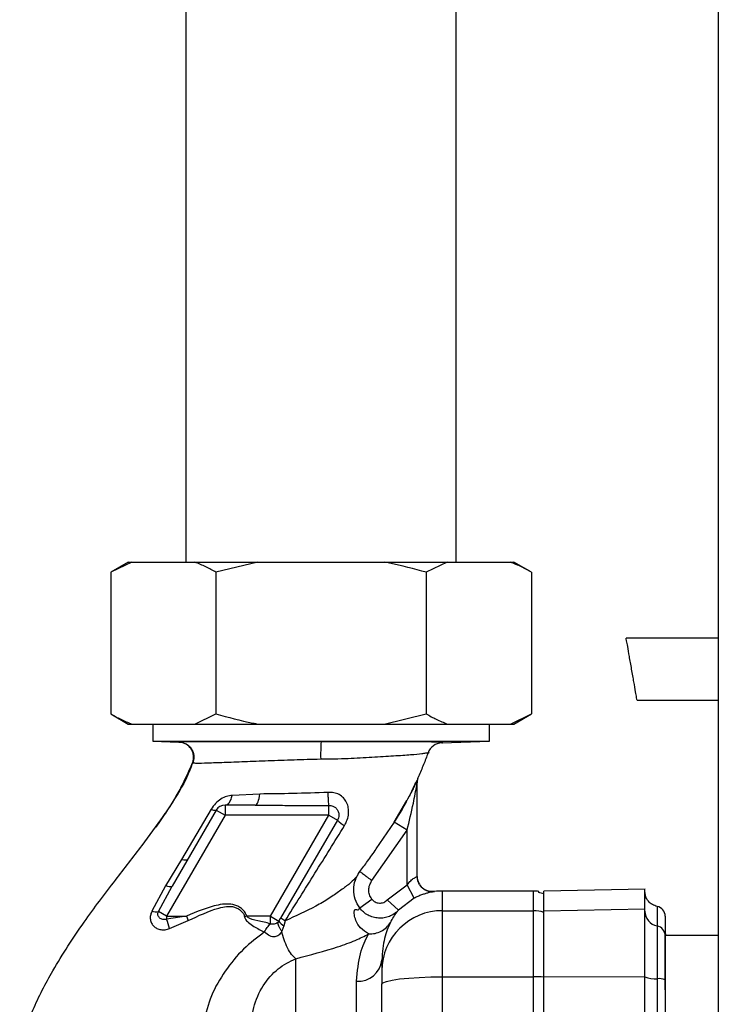
# Paper-space layout 'Blatt2' of a CAD drawing. Units: millimetres. Extents: x 0 to 420, y 0 to 297.
# Drawn here: x 100 to 107, y 198 to 208 of the extents above; entities that cross this region are included whole.
import ezdxf

# ---------------------------------------------------------------- set-up
doc = ezdxf.new("R2010")
doc.units = ezdxf.units.MM

psp = doc.layouts.new('Blatt2')

# ---------------------------------------------------------------- linework, layer by layer
at = {"color": 7, "linetype": 'Continuous', "lineweight": 30}
for p, q in [((107.2016, 231.0871), (107.2016, 154.9871)), ((101.9416, 208.9171), (101.9416, 202.2871)), ((104.6116, 202.2871), (104.6116, 208.9171)), ((101.3713, 202.2871), (101.1981, 202.1871)), ((101.4055, 202.2871), (101.1981, 202.1871)), ((101.3713, 202.2871), (101.4055, 202.2871)), ((101.4055, 202.2871), (102.03, 202.2871)), ((102.03, 202.2871), (102.6521, 202.2871)), ((102.6521, 202.2871), (102.2374, 202.1871)), ((102.6521, 202.2871), (103.9011, 202.2871)), ((103.9011, 202.2871), (104.5232, 202.2871)), ((104.5232, 202.2871), (104.3158, 202.1871)), ((104.5232, 202.2871), (105.1477, 202.2871)), ((105.1477, 202.2871), (105.1819, 202.2871)), ((105.3551, 202.1871), (105.1819, 202.2871)), ((101.1981, 202.1871), (101.1981, 200.7871)), ((102.2374, 202.1871), (102.2374, 200.7871)), ((104.3158, 202.1871), (104.3158, 200.7871)), ((105.3551, 202.1871), (105.3551, 200.7871)), ((107.2016, 201.5345), (106.2916, 201.5345)), ((106.3986, 200.9238), (107.2016, 200.9238)), ((101.1981, 200.7871), (101.3713, 200.6871)), ((102.03, 200.6871), (102.2374, 200.7871)), ((103.9011, 200.6871), (104.3158, 200.7871)), ((105.1477, 200.6871), (105.3551, 200.7871)), ((105.1819, 200.6871), (105.3551, 200.7871)), ((101.3713, 200.6871), (101.4055, 200.6871)), ((101.4055, 200.6871), (102.03, 200.6871)), ((101.6141, 200.6871), (101.6141, 200.5175)), ((102.03, 200.6871), (102.6521, 200.6871)), ((102.6521, 200.6871), (103.9011, 200.6871)), ((103.9011, 200.6871), (104.5232, 200.6871)), ((104.5232, 200.6871), (105.1477, 200.6871)), ((104.9391, 200.5175), (104.9391, 200.6871)), ((105.1477, 200.6871), (105.1819, 200.6871)), ((101.6141, 200.5175), (101.8715, 200.5085)), ((101.6141, 200.5175), (104.9391, 200.5175)), ((101.8714, 200.509), (101.8772, 200.5094)), ((104.4691, 200.5011), (104.9391, 200.5175)), ((104.2266, 199.1803), (104.2266, 200.108)), ((102.6706, 199.9957), (102.3979, 199.9815)), ((102.6265, 199.8871), (102.3272, 199.8871)), ((104.095, 199.88), (104.0726, 199.8384)), ((104.1032, 199.8943), (104.0827, 199.8559)), ((104.1163, 199.9198), (104.095, 199.88)), ((101.7328, 199.8045), (101.644, 199.6696)), ((102.3272, 199.7871), (101.7498, 198.7871)), ((102.2406, 199.8371), (101.8059, 199.0842)), ((102.1909, 199.8452), (101.8956, 199.3498)), ((102.2406, 199.8371), (102.3272, 199.7871)), ((103.3534, 199.7871), (102.3272, 199.7871)), ((102.776, 198.7871), (103.3534, 199.7871)), ((103.3534, 199.7871), (103.4398, 199.7372)), ((103.4398, 199.7372), (102.8756, 198.7682)), ((104.1266, 199.6377), (103.9994, 199.7172)), ((103.7794, 199.1395), (104.1266, 199.6377)), ((104.1266, 199.0985), (104.1266, 199.6377)), ((101.8956, 199.3498), (101.7383, 199.0877)), ((101.7383, 199.0877), (101.6033, 198.8368)), ((101.6683, 198.8342), (101.8059, 199.0842)), ((103.9311, 198.9499), (104.1266, 199.0985)), ((104.1966, 198.9658), (104.1266, 199.0985)), ((105.3766, 199.0371), (104.4766, 199.0371)), ((106.4774, 199.0546), (105.4767, 199.0371)), ((103.6581, 198.8701), (103.7773, 198.958)), ((104.0402, 198.8469), (103.9311, 198.9499)), ((104.1966, 198.9658), (104.0402, 198.8469)), ((101.7498, 198.7871), (101.6683, 198.8342)), ((101.9453, 198.7871), (101.7498, 198.7583)), ((101.7498, 198.7871), (101.7498, 198.7583)), ((101.7498, 198.7871), (101.9453, 198.7871)), ((101.9453, 198.7871), (101.9645, 198.7455)), ((102.5416, 198.7871), (102.5197, 198.7809)), ((102.776, 198.7871), (102.5416, 198.7871)), ((102.776, 198.7871), (102.8586, 198.7395)), ((104.4766, 198.1891), (104.4766, 198.8429)), ((104.4766, 198.8429), (105.3766, 198.8429)), ((105.3766, 198.1891), (105.3766, 198.8429)), ((105.4771, 198.8429), (106.4771, 198.8602)), ((101.7796, 198.6656), (101.9645, 198.7455)), ((102.8586, 198.7395), (102.8485, 198.7275)), ((102.8586, 198.7395), (102.8756, 198.7682)), ((102.9073, 198.6918), (102.8876, 198.6404)), ((102.9214, 198.7431), (102.9073, 198.6918)), ((106.6766, 198.0592), (106.6766, 198.5984)), ((107.2016, 198.5984), (106.677, 198.5984)), ((103.8766, 198.3546), (103.8766, 198.2473)), ((103.8766, 196.9401), (103.8766, 198.1165)), ((104.4766, 191.7852), (104.4766, 198.1891)), ((104.4766, 198.1891), (105.3766, 198.1891)), ((105.3766, 191.7852), (105.3766, 198.1891)), ((105.4771, 198.1891), (106.4771, 198.1912))]:
    psp.add_line(p, q, dxfattribs=at)
at = {"color": 1, "linetype": 'Continuous', "lineweight": 30}
for p, q in [((102.0067, 200.3041), (102.0061, 200.3042)), ((104.2395, 200.1686), (104.2395, 200.1687)), ((103.9994, 199.7171), (104.123, 199.9314)), ((103.9994, 199.7172), (103.8165, 199.4548)), ((104.4766, 198.8429), (104.4766, 199.0371)), ((105.3766, 198.8429), (105.3766, 199.0371))]:
    psp.add_line(p, q, dxfattribs=at)
at = {"color": 7, "linetype": 'Continuous', "lineweight": 30, "flags": 128}
for points in [[(102.3272, 199.8871), (102.3385, 199.8888), (102.3495, 199.8937), (102.3601, 199.9019), (102.3699, 199.913), (102.3788, 199.9268), (102.3865, 199.9431), (102.3929, 199.9615), (102.3979, 199.9815)], [(102.6265, 199.8871), (102.6339, 199.8891), (102.6411, 199.8949), (102.6479, 199.9044), (102.6541, 199.9173), (102.6597, 199.9334), (102.6643, 199.9521), (102.668, 199.9731), (102.6706, 199.9957)], [(101.9581, 199.348), (101.9552, 199.3448), (101.9508, 199.3425), (101.9448, 199.3412), (101.9374, 199.341), (101.9287, 199.3417), (101.9187, 199.3435), (101.9077, 199.3462), (101.8956, 199.3498)], [(101.8059, 199.0842), (101.8028, 199.0809), (101.7979, 199.0786), (101.7915, 199.0774), (101.7835, 199.0773), (101.774, 199.0783), (101.7633, 199.0804), (101.7513, 199.0835), (101.7383, 199.0877)], [(103.8766, 198.1165), (103.8881, 198.1307), (103.9223, 198.1443), (103.9777, 198.1568), (104.0523, 198.1678), (104.1433, 198.1768), (104.247, 198.1835), (104.3595, 198.1877), (104.4766, 198.1891)]]:
    psp.add_lwpolyline(points, dxfattribs=at)
at = {"color": 7, "linetype": 'Continuous', "lineweight": 30}
for centre, radius, start, end in [((104.9801, 200.385), 1.7082, 175.75593, 181.4367), ((104.4744, 200.3512), 0.15, 92, 160.07183), ((104.3766, 200.108), 0.15, 156.09664, 179.99999), ((104.3766, 200.1078), 0.15, 156.07816, 179.99996), ((102.3272, 199.7871), 0.1, 90, 150), ((102.2245, 199.8955), 0.0605, 236.26427, 285.40672), ((103.6204, 199.8964), 0.2408, 221.38617, 242.27659), ((104.3766, 199.1803), 0.15, 180.00013, 277.66235), ((104.4766, 198.4371), 0.6, 90, 97.63584), ((105.3766, 198.7371), 0.3, 80.40628, 90), ((106.5771, 198.7871), 0.1, 0, 78.45054), ((101.6414, 198.9764), 0.1447, 254.72772, 280.69632), ((104.4744, 198.2451), 0.5978, 89.78995, 179.7884), ((105.3766, 198.5409), 0.302, 70.66568, 90.00317), ((106.6262, 198.8383), 0.1492, 180.15615, 258.72033), ((100.2881, 198.2367), 1.552, 16.04439, 19.63971), ((103.0381, 198.8742), 0.2244, 216.88302, 234.35485), ((101.9387, 197.0029), 1.9985, 60.54617, 62.04537), ((106.5776, 198.5945), 0.0995, 0.15615, 78.72033), ((107.0771, 198.6469), 0.4, 180, 186.96521), ((103.646, 198.378), 0.2318, 265.20578, 354.22551), ((105.3777, 195.8314), 2.3577, 87.59646, 90.02737), ((106.5717, 198.4136), 0.2443, 247.20139, 275.95661), ((106.614, 198.0087), 0.1628, 67.20139, 95.95661)]:
    psp.add_arc(centre, radius, start, end, dxfattribs=at)
for points, knots in [([(102.2374, 202.1871), (102.2046, 202.2054), (102.1361, 202.2437), (102.0664, 202.2722), (102.03, 202.2871)], [0, 0, 0, 0, 0.477923, 1, 1, 1, 1]), ([(104.3158, 202.1871), (104.1948, 202.2198), (104.0574, 202.257), (103.9178, 202.2839), (103.9011, 202.2871)], [0, 0, 0, 0, 0.880636, 1, 1, 1, 1]), ([(105.3551, 202.1871), (105.3223, 202.2054), (105.2538, 202.2437), (105.1841, 202.2722), (105.1477, 202.2871)], [0, 0, 0, 0, 0.477923, 1, 1, 1, 1]), ([(106.3985, 200.9247), (106.3985, 200.9244), (106.3991, 200.9213), (106.3952, 200.9433), (106.3845, 201.0043), (106.3704, 201.0847), (106.3566, 201.1637), (106.3451, 201.2291), (106.3337, 201.2945), (106.3198, 201.3735), (106.3057, 201.4539), (106.295, 201.5149), (106.2912, 201.5369), (106.2917, 201.5338), (106.2918, 201.5335)], [0, 0, 0, 0, 0.0122709, 0.1310024, 0.2396817, 0.3638586, 0.4311249, 0.4999497, 0.5687745, 0.6360408, 0.7602177, 0.8688969, 0.9876284, 1, 1, 1, 1]), ([(101.1981, 200.7871), (101.2309, 200.7688), (101.2994, 200.7306), (101.3691, 200.702), (101.4055, 200.6871)], [0, 0, 0, 0, 0.477923, 1, 1, 1, 1]), ([(102.2374, 200.7871), (102.3584, 200.7544), (102.4958, 200.7173), (102.6354, 200.6904), (102.6521, 200.6871)], [0, 0, 0, 0, 0.880636, 1, 1, 1, 1]), ([(104.3158, 200.7871), (104.3486, 200.7688), (104.4171, 200.7306), (104.4868, 200.702), (104.5232, 200.6871)], [0, 0, 0, 0, 0.477923, 1, 1, 1, 1]), ([(101.8746, 200.5094), (101.8746, 200.5094), (101.8716, 200.5093), (101.8708, 200.509), (101.8712, 200.5086), (101.8714, 200.5085), (101.8715, 200.5085)], [0, 0, 0, 0, 0.000008, 0.341609, 0.671209, 1, 1, 1, 1]), ([(102.0061, 200.3042), (102.0094, 200.3144), (102.0162, 200.3358), (102.0172, 200.371), (102.0098, 200.4075), (101.993, 200.442), (101.9679, 200.4712), (101.9373, 200.4923), (101.9046, 200.5053), (101.8822, 200.5075), (101.8715, 200.5085)], [0, 0, 0, 0, 0.112464, 0.235023, 0.365373, 0.5, 0.634627, 0.764977, 0.887536, 1, 1, 1, 1]), ([(101.8741, 200.5094), (101.8848, 200.5084), (101.9072, 200.5062), (101.94, 200.4931), (101.9706, 200.4718), (101.9957, 200.4424), (102.0125, 200.4076), (102.0196, 200.3709), (102.0184, 200.3356), (102.0114, 200.3142), (102.008, 200.3039)], [0, 0, 0, 0, 0.1123452, 0.2348739, 0.3652745, 0.4999997, 0.6347249, 0.7651257, 0.8876545, 1, 1, 1, 1]), ([(101.8746, 200.5094), (101.8853, 200.5084), (101.9076, 200.5062), (101.9404, 200.4931), (101.9711, 200.4719), (101.9961, 200.4425), (102.0129, 200.4077), (102.0201, 200.371), (102.0189, 200.3357), (102.0119, 200.3143), (102.0085, 200.304)], [0, 0, 0, 0, 0.112356, 0.234887, 0.365283, 0.5, 0.634716, 0.765113, 0.887644, 1, 1, 1, 1]), ([(104.4691, 200.5011), (104.4689, 200.5011), (104.4684, 200.5012), (104.4778, 200.5024), (104.4818, 200.5039), (104.4753, 200.5054), (104.4578, 200.5066), (104.4318, 200.5074), (104.4055, 200.5085), (104.3737, 200.5095), (104.3306, 200.5103), (104.2697, 200.5111), (104.187, 200.5118), (104.0793, 200.5123), (103.9603, 200.5125), (103.8422, 200.5127), (103.7258, 200.5125), (103.6144, 200.5122), (103.5002, 200.5119), (103.3872, 200.5114), (103.3129, 200.5114), (103.2766, 200.5115)], [0, 0, 0, 0, 0.062476, 0.124968, 0.187487, 0.249968, 0.291456, 0.333619, 0.375005, 0.416942, 0.457212, 0.500012, 0.562496, 0.624978, 0.687474, 0.749958, 0.799141, 0.84954, 0.900896, 0.951633, 1, 1, 1, 1]), ([(103.2725, 200.3422), (103.3635, 200.3432), (103.5349, 200.345), (103.7846, 200.3623), (103.996, 200.3729), (104.1721, 200.3853), (104.2635, 200.3935), (104.3117, 200.4028), (104.3487, 200.4061), (104.3404, 200.404), (104.3358, 200.4029), (104.3334, 200.4023)], [0, 0, 0, 0, 0.134322, 0.252991, 0.372449, 0.489706, 0.605006, 0.671156, 0.730234, 0.857577, 1, 1, 1, 1]), ([(104.3334, 200.4023), (104.3188, 200.3633), (104.2896, 200.2847), (104.2563, 200.2077), (104.2395, 200.1688)], [0, 0, 0, 0, 0.4957, 1, 1, 1, 1]), ([(100.2983, 197.5078), (100.3394, 197.6264), (100.4279, 197.8824), (100.6419, 198.292), (100.9201, 198.7182), (101.2261, 199.1229), (101.4944, 199.4668), (101.7134, 199.7611), (101.887, 200.0309), (101.9673, 200.2153), (102.0061, 200.3042)], [0, 0, 0, 0, 0.114187, 0.24656, 0.419644, 0.577448, 0.708645, 0.817056, 0.911728, 1, 1, 1, 1]), ([(102.0054, 200.3046), (102.0047, 200.3023), (101.9709, 200.191), (101.8524, 199.9751), (101.7175, 199.7772), (101.6467, 199.6734)], [0, 0, 0, 0, 0.009813, 0.480956, 1, 1, 1, 1]), ([(102.0055, 200.3045), (102.0047, 200.3016), (101.9776, 200.2123), (101.9302, 200.1306), (101.8843, 200.0516)], [0, 0, 0, 0, 0.032029, 1, 1, 1, 1]), ([(102.0069, 200.3042), (102.0024, 200.3044), (101.9978, 200.3047), (102.0085, 200.304), (102.0085, 200.304)], [0, 0, 0, 0, 0.9998295, 1, 1, 1, 1]), ([(104.2395, 200.1688), (104.2389, 200.1673), (104.2377, 200.1645), (104.2272, 200.1398), (104.2008, 200.0801), (104.1299, 199.934), (104.0516, 199.8039), (103.9994, 199.7172)], [0, 0, 0, 0, 0.065129, 0.129881, 0.256639, 0.504376, 1, 1, 1, 1]), ([(104.1266, 199.6377), (104.148, 199.7263), (104.184, 199.8753), (104.2144, 200.0369), (104.2251, 200.0989), (104.2263, 200.1059), (104.2266, 200.1077), (104.2266, 200.1079), (104.2266, 200.108)], [0, 0, 0, 0, 0.547018, 0.920446, 0.967783, 0.985101, 0.99273, 1, 1, 1, 1]), ([(104.2254, 200.1009), (104.2253, 200.1052), (104.2251, 200.1114), (104.2252, 200.1182), (104.2252, 200.1221), (104.2251, 200.1247), (104.2245, 200.1265), (104.2228, 200.1248), (104.2149, 200.1092), (104.2003, 200.0748), (104.181, 200.0399), (104.1725, 200.0246)], [0, 0, 0, 0, 0.070124, 0.101057, 0.130584, 0.160116, 0.191181, 0.262774, 0.352764, 0.71678, 1, 1, 1, 1]), ([(102.3979, 199.9815), (102.3793, 199.9791), (102.3413, 199.9742), (102.2849, 199.9468), (102.2308, 199.9041), (102.2043, 199.865), (102.1909, 199.8452)], [0, 0, 0, 0, 0.235801, 0.480384, 0.736104, 1, 1, 1, 1]), ([(103.347, 200.0113), (103.2298, 200.0072), (103.0014, 199.9991), (102.779, 199.9968), (102.6706, 199.9957)], [0, 0, 0, 0, 0.51303, 1, 1, 1, 1]), ([(103.5084, 199.6833), (103.5182, 199.7021), (103.5374, 199.7391), (103.5497, 199.7998), (103.5484, 199.8587), (103.5316, 199.913), (103.4993, 199.9585), (103.4555, 199.992), (103.403, 200.0121), (103.3658, 200.0116), (103.347, 200.0113)], [0, 0, 0, 0, 0.137622, 0.271007, 0.398056, 0.519865, 0.639785, 0.75943, 0.877913, 1, 1, 1, 1]), ([(103.3536, 199.8835), (103.3529, 199.8885), (103.3515, 199.8989), (103.3495, 199.9294), (103.3479, 199.9678), (103.3473, 199.997), (103.347, 200.0113)], [0, 0, 0, 0, 0.244372, 0.499958, 0.755566, 1, 1, 1, 1]), ([(102.6265, 199.8871), (102.6857, 199.8866), (102.8052, 199.8857), (102.9866, 199.8822), (103.1699, 199.8822), (103.2924, 199.883), (103.3536, 199.8835)], [0, 0, 0, 0, 0.2452919, 0.4954041, 0.7477501, 1, 1, 1, 1]), ([(103.3536, 199.8835), (103.3596, 199.8832), (103.3733, 199.8826), (103.3957, 199.8757), (103.4203, 199.861), (103.4408, 199.837), (103.4513, 199.8104), (103.454, 199.7848), (103.4512, 199.7606), (103.4436, 199.745), (103.4398, 199.7372)], [0, 0, 0, 0, 0.086766, 0.199093, 0.336901, 0.50004, 0.652939, 0.750031, 0.875058, 1, 1, 1, 1]), ([(102.9214, 198.7431), (103.0198, 198.8996), (103.2167, 199.2131), (103.4111, 199.5264), (103.5084, 199.6833)], [0, 0, 0, 0, 0.499255, 1, 1, 1, 1]), ([(103.6595, 199.2298), (103.6852, 199.264), (103.7403, 199.3371), (103.7936, 199.4115), (103.8219, 199.4511)], [0, 0, 0, 0, 0.468214, 1, 1, 1, 1]), ([(103.6599, 199.2302), (103.6538, 199.2236), (103.6413, 199.21), (103.6401, 199.195), (103.6121, 199.1598), (103.552, 199.1022), (103.4672, 199.0413), (103.3536, 198.961), (103.1773, 198.8583), (103.0248, 198.7896), (102.9214, 198.7431)], [0, 0, 0, 0, 0.0958267, 0.197626, 0.276839, 0.3968338, 0.5178298, 0.6304447, 0.7493538, 1, 1, 1, 1]), ([(103.6581, 198.8701), (103.6413, 198.8979), (103.6076, 198.9535), (103.5944, 199.0511), (103.6089, 199.1481), (103.6429, 199.2028), (103.6599, 199.2302)], [0, 0, 0, 0, 0.2509925, 0.5012503, 0.7508223, 1, 1, 1, 1]), ([(103.6599, 199.2302), (103.6616, 199.2289), (103.6642, 199.2269), (103.6792, 199.2156), (103.6946, 199.2039), (103.7137, 199.1894), (103.7414, 199.1683), (103.7644, 199.1508), (103.7794, 199.1395)], [0, 0, 0, 0, 0.239543, 0.368416, 0.5, 0.631584, 0.760457, 1, 1, 1, 1]), ([(104.1266, 199.0985), (104.1383, 199.1127), (104.1552, 199.1332), (104.1797, 199.1538), (104.1951, 199.1646), (104.2079, 199.1719), (104.2179, 199.1767), (104.2251, 199.1797), (104.2261, 199.1801), (104.2266, 199.1803)], [0, 0, 0, 0, 0.297496, 0.427159, 0.551634, 0.653716, 0.761609, 0.876665, 1, 1, 1, 1]), ([(104.3966, 199.0318), (104.3868, 199.031), (104.3666, 199.0295), (104.3355, 199.0351), (104.3048, 199.0473), (104.277, 199.0666), (104.2542, 199.0916), (104.238, 199.1203), (104.2283, 199.1503), (104.2272, 199.1706), (104.2266, 199.1804)], [0, 0, 0, 0, 0.115, 0.238162, 0.367437, 0.5, 0.632563, 0.761838, 0.885, 1, 1, 1, 1]), ([(103.7773, 198.958), (103.769, 198.972), (103.7522, 198.9999), (103.7459, 199.0491), (103.7535, 199.098), (103.7708, 199.1256), (103.7794, 199.1395)], [0, 0, 0, 0, 0.249992, 0.4999684, 0.7499746, 1, 1, 1, 1]), ([(104.3966, 199.0317), (104.3936, 199.0312), (104.3876, 199.0302), (104.3474, 199.0226), (104.305, 199.0109), (104.2702, 198.9991), (104.2333, 198.9843), (104.2089, 198.972), (104.1966, 198.9658)], [0, 0, 0, 0, 0.274491, 0.534215, 0.656631, 0.774077, 0.886248, 1, 1, 1, 1]), ([(105.4266, 199.0231), (105.4266, 199.0297), (105.4266, 199.0362), (105.4266, 199.0329), (105.4266, 199.0329)], [0, 0, 0, 0, 0.999888, 1, 1, 1, 1]), ([(105.4766, 199.0078), (105.4687, 199.011), (105.4547, 199.0166), (105.4351, 199.0211), (105.4266, 199.0231)], [0, 0, 0, 0, 0.564982, 1, 1, 1, 1]), ([(106.5971, 198.8851), (106.5811, 198.89), (106.5482, 198.9001), (106.5087, 198.9354), (106.482, 198.9812), (106.4787, 199.0155), (106.4771, 199.0321)], [0, 0, 0, 0, 0.242529, 0.5, 0.757471, 1, 1, 1, 1]), ([(102.5416, 198.7871), (102.5369, 198.8004), (102.5276, 198.8269), (102.4977, 198.8573), (102.4645, 198.8825), (102.4133, 198.9057), (102.3426, 198.912), (102.1767, 198.8886), (102.0482, 198.8323), (101.9453, 198.7871)], [0, 0, 0, 0, 0.0624241, 0.1247974, 0.1874018, 0.2498389, 0.3747135, 0.4997235, 1, 1, 1, 1]), ([(101.9645, 198.7455), (102.0633, 198.792), (102.1857, 198.8497), (102.3421, 198.8871), (102.4073, 198.885), (102.455, 198.8656), (102.4845, 198.8433), (102.5111, 198.8162), (102.5169, 198.7927), (102.5197, 198.7809)], [0, 0, 0, 0, 0.519892, 0.643584, 0.76616, 0.823964, 0.88627, 0.943058, 1, 1, 1, 1]), ([(103.7773, 198.958), (103.7821, 198.9524), (103.7915, 198.9412), (103.8099, 198.9288), (103.8304, 198.9206), (103.8522, 198.9171), (103.8742, 198.9185), (103.8954, 198.9245), (103.9151, 198.9348), (103.9258, 198.9448), (103.9311, 198.9499)], [0, 0, 0, 0, 0.1249587, 0.2499378, 0.3749392, 0.499963, 0.62495, 0.7499722, 0.8749822, 1, 1, 1, 1]), ([(101.6033, 198.8368), (101.5981, 198.8228), (101.5878, 198.7953), (101.5876, 198.7541), (101.5992, 198.7174), (101.6219, 198.6873), (101.6539, 198.6656), (101.6928, 198.6538), (101.7365, 198.6524), (101.7651, 198.6612), (101.7796, 198.6656)], [0, 0, 0, 0, 0.132698, 0.26141, 0.3858, 0.507167, 0.62725, 0.748142, 0.871994, 1, 1, 1, 1]), ([(101.7498, 198.7583), (101.7435, 198.7568), (101.731, 198.7538), (101.712, 198.7555), (101.6948, 198.7614), (101.6804, 198.7711), (101.6698, 198.7841), (101.6637, 198.7996), (101.6625, 198.8169), (101.6664, 198.8284), (101.6683, 198.8342)], [0, 0, 0, 0, 0.124883, 0.249979, 0.375031, 0.500129, 0.625213, 0.750192, 0.875193, 1, 1, 1, 1]), ([(102.5197, 198.7809), (102.5214, 198.7754), (102.5282, 198.7535), (102.5629, 198.7217), (102.6282, 198.6754), (102.6824, 198.6493), (102.7179, 198.6322)], [0, 0, 0, 0, 0.065085, 0.25789, 0.514459, 1, 1, 1, 1]), ([(102.776, 198.7134), (102.7351, 198.7243), (102.6606, 198.744), (102.5732, 198.7578), (102.5442, 198.7847), (102.5416, 198.7871)], [0, 0, 0, 0, 0.5261615, 0.9574753, 1, 1, 1, 1]), ([(103.7463, 198.6134), (103.7178, 198.6303), (103.667, 198.6605), (103.6207, 198.7393), (103.6022, 198.8042), (103.6044, 198.8373), (103.6084, 198.8546), (103.619, 198.8566), (103.6443, 198.8426), (103.6526, 198.8591), (103.6581, 198.8701)], [0, 0, 0, 0, 0.1956181, 0.3483474, 0.464182, 0.5689313, 0.6145222, 0.6574274, 0.7721747, 1, 1, 1, 1]), ([(104.0402, 198.8469), (104.027, 198.8346), (104.0006, 198.81), (103.952, 198.7849), (103.8995, 198.7703), (103.8447, 198.7674), (103.7905, 198.7765), (103.7396, 198.7972), (103.6937, 198.8282), (103.67, 198.8561), (103.6581, 198.8701)], [0, 0, 0, 0, 0.124299, 0.248716, 0.37337, 0.498273, 0.623502, 0.748941, 0.874485, 1, 1, 1, 1]), ([(103.9611, 198.7247), (103.9729, 198.7456), (103.9963, 198.7872), (104.0232, 198.8249), (104.0345, 198.8395), (104.0402, 198.8469)], [0, 0, 0, 0, 0.3297558, 0.6567985, 1, 1, 1, 1]), ([(105.4766, 198.187), (105.4766, 198.2741), (105.4766, 198.4335), (105.4765, 198.6234), (105.4766, 198.7693), (105.4766, 198.8059), (105.4766, 198.8259)], [0, 0, 0, 0, 0.273192, 0.500306, 0.726237, 1, 1, 1, 1]), ([(106.6771, 198.7871), (106.6771, 198.7791), (106.6771, 198.7631), (106.6771, 198.6509), (106.6771, 198.5947)], [0, 0, 0, 0, 0.499999, 1, 1, 1, 1]), ([(102.7179, 198.6322), (102.7266, 198.6481), (102.7438, 198.68), (102.7653, 198.7023), (102.776, 198.7134)], [0, 0, 0, 0, 0.499657, 1, 1, 1, 1]), ([(102.8485, 198.7275), (102.8433, 198.7235), (102.8329, 198.7155), (102.8142, 198.7092), (102.7975, 198.7076), (102.7844, 198.7094), (102.7787, 198.7121), (102.776, 198.7134)], [0, 0, 0, 0, 0.24983, 0.499767, 0.749649, 0.883028, 1, 1, 1, 1]), ([(102.8876, 198.6404), (102.882, 198.6486), (102.8706, 198.6652), (102.8584, 198.6889), (102.8503, 198.7105), (102.8491, 198.7219), (102.8485, 198.7275)], [0, 0, 0, 0, 0.247081, 0.5, 0.752919, 1, 1, 1, 1]), ([(103.7463, 198.6134), (103.7676, 198.614), (103.811, 198.6152), (103.8718, 198.6381), (103.9249, 198.6742), (103.9492, 198.7081), (103.9611, 198.7247)], [0, 0, 0, 0, 0.245617, 0.5, 0.754383, 1, 1, 1, 1]), ([(103.9611, 198.7247), (103.9395, 198.6782), (103.8966, 198.586), (103.8832, 198.4313), (103.8766, 198.3546)], [0, 0, 0, 0, 0.504584, 1, 1, 1, 1]), ([(102.7179, 198.6322), (102.6467, 198.5781), (102.5013, 198.4677), (102.3247, 198.251), (102.1825, 198.0088), (102.1367, 197.8295), (102.1143, 197.7417)], [0, 0, 0, 0, 0.246339, 0.50291, 0.756294, 1, 1, 1, 1]), ([(102.8876, 198.6404), (102.8832, 198.6323), (102.875, 198.6171), (102.8585, 198.5997), (102.8396, 198.5883), (102.8182, 198.5834), (102.7946, 198.5851), (102.7572, 198.5971), (102.7343, 198.6175), (102.7179, 198.6322)], [0, 0, 0, 0, 0.127073, 0.23867, 0.341915, 0.44472, 0.555175, 0.680503, 1, 1, 1, 1]), ([(103.0266, 198.3686), (103.0127, 198.3815), (102.9839, 198.408), (102.9435, 198.4734), (102.9087, 198.5531), (102.8946, 198.6115), (102.8876, 198.6404)], [0, 0, 0, 0, 0.2365418, 0.4889381, 0.7472277, 1, 1, 1, 1]), ([(103.0266, 198.3686), (103.1692, 198.4064), (103.3823, 198.4629), (103.6225, 198.5484), (103.7053, 198.5918), (103.7463, 198.6134)], [0, 0, 0, 0, 0.505349, 0.754599, 1, 1, 1, 1]), ([(103.6266, 198.147), (103.6358, 198.2433), (103.6544, 198.4363), (103.7156, 198.5543), (103.7463, 198.6134)], [0, 0, 0, 0, 0.499305, 1, 1, 1, 1]), ([(106.6771, 198.5947), (106.6771, 198.5832), (106.6771, 198.5619), (106.6771, 198.469), (106.6771, 198.3356), (106.6771, 198.2158), (106.6771, 198.1588)], [0, 0, 0, 0, 0.24451, 0.448683, 0.737881, 1, 1, 1, 1]), ([(102.5766, 197.6486), (102.5842, 197.7291), (102.5994, 197.8914), (102.6948, 198.1046), (102.845, 198.28), (102.9664, 198.3392), (103.0266, 198.3686)], [0, 0, 0, 0, 0.252107, 0.508731, 0.756273, 1, 1, 1, 1]), ([(103.0266, 197.475), (103.0266, 197.5649), (103.0266, 197.7447), (103.0266, 197.9818), (103.0266, 198.1948), (103.0266, 198.3107), (103.0266, 198.3686)], [0, 0, 0, 0, 0.249951, 0.500005, 0.749992, 1, 1, 1, 1]), ([(103.6266, 197.475), (103.6266, 197.6), (103.6266, 197.85), (103.6266, 198.048), (103.6266, 198.147)], [0, 0, 0, 0, 0.499875, 1, 1, 1, 1]), ([(106.6771, 198.1588), (106.6771, 197.6319), (106.6771, 196.5775), (106.6771, 194.9873), (106.6771, 193.3969), (106.6771, 192.3426), (106.6771, 191.8154)], [0, 0, 0, 0, 0.249913, 0.5, 0.749999, 1, 1, 1, 1])]:
    psp.add_open_spline(points, degree=3, knots=knots, dxfattribs=at)
at = {"color": 1, "linetype": 'Continuous', "lineweight": 30}
for points, knots in [([(103.2766, 200.5115), (103.1792, 200.5116), (102.9843, 200.5118), (102.7457, 200.512), (102.5681, 200.5122), (102.4404, 200.5122), (102.3248, 200.5122), (102.2173, 200.5121), (102.1227, 200.5119), (102.0407, 200.5117), (101.9727, 200.5113), (101.9306, 200.5109), (101.9053, 200.5105), (101.8908, 200.5102), (101.8803, 200.5098), (101.8765, 200.5096), (101.8746, 200.5094)], [0, 0, 0, 0, 0.1427327, 0.2854588, 0.3603854, 0.4283762, 0.5022488, 0.5712952, 0.6427399, 0.7141863, 0.7856282, 0.8570649, 0.8915074, 0.9285321, 0.9642654, 1, 1, 1, 1]), ([(102.0085, 200.304), (102.0183, 200.3027), (102.0376, 200.3), (102.1498, 200.3035), (102.3104, 200.3088), (102.516, 200.3171), (102.7521, 200.3261), (103.008, 200.3346), (103.1842, 200.3397), (103.2725, 200.3422)], [0, 0, 0, 0, 0.142449, 0.283583, 0.425835, 0.568779, 0.711905, 0.855653, 1, 1, 1, 1]), ([(104.1705, 200.0205), (104.1839, 200.047), (104.2028, 200.0843), (104.2148, 200.1118), (104.2183, 200.1198)], [0, 0, 0, 0, 0.70861, 1, 1, 1, 1]), ([(106.5971, 198.8851), (106.5971, 198.877), (106.5971, 198.8609), (106.5971, 198.7483), (106.5971, 198.692)], [0, 0, 0, 0, 0.499999, 1, 1, 1, 1])]:
    psp.add_open_spline(points, degree=3, knots=knots, dxfattribs=at)
at = {"color": 7, "linetype": 'Continuous', "lineweight": 30}
for points in [[(102.3272, 199.8871), (102.3272, 199.8856), (102.3272, 199.8826), (102.3272, 199.8595), (102.3272, 199.8264), (102.3272, 199.8002), (102.3272, 199.7871)], [(103.3534, 199.7871), (103.3534, 199.798), (103.3535, 199.8196), (103.3535, 199.8486), (103.3536, 199.8718), (103.3536, 199.8796), (103.3536, 199.8835)], [(105.4766, 198.8259), (105.4766, 198.8698), (105.4766, 198.9577), (105.4766, 198.9911), (105.4766, 199.0078)], [(105.4771, 198.8429), (105.4771, 198.8995), (105.4771, 199.0128), (105.4771, 199.029), (105.4771, 199.0371)], [(106.4771, 198.8602), (106.4771, 198.9169), (106.4771, 199.0302), (106.4771, 199.0465), (106.4771, 199.0546)], [(102.776, 198.7134), (102.776, 198.7184), (102.776, 198.7283), (102.776, 198.7466), (102.776, 198.7664), (102.776, 198.7802), (102.776, 198.7871)], [(105.4771, 198.1891), (105.4771, 198.2706), (105.4771, 198.4336), (105.4771, 198.6375), (105.4771, 198.7889), (105.4771, 198.8249), (105.4771, 198.8429)], [(106.4771, 198.1912), (106.4771, 198.2746), (106.4771, 198.4414), (106.4771, 198.65), (106.4771, 198.805), (106.4771, 198.8418), (106.4771, 198.8602)], [(106.5971, 198.692), (106.5971, 198.6776), (106.5971, 198.6489), (106.5971, 198.5282), (106.5971, 198.3657), (106.5971, 198.2357), (106.5971, 198.1707)], [(103.8766, 198.2473), (103.8766, 198.2437), (103.8766, 198.2365), (103.8766, 198.2062), (103.8766, 198.1655), (103.8766, 198.1328), (103.8766, 198.1165)], [(105.4766, 195.7897), (105.4766, 196.1903), (105.4766, 196.9915), (105.4766, 197.7885), (105.4766, 198.187)], [(105.4771, 191.7852), (105.4771, 192.3174), (105.4771, 193.3818), (105.4771, 194.9871), (105.4771, 196.5925), (105.4771, 197.6569), (105.4771, 198.1891)], [(106.4771, 191.7831), (106.4771, 192.3156), (106.4771, 193.3807), (106.4771, 194.9871), (106.4771, 196.5936), (106.4771, 197.6586), (106.4771, 198.1912)], [(106.5971, 198.1707), (106.5971, 197.6416), (106.5971, 196.5833), (106.5971, 194.9871), (106.5971, 193.391), (106.5971, 192.3327), (106.5971, 191.8036)]]:
    psp.add_open_spline(points, degree=3, dxfattribs=at)

doc.saveas('drawing.dxf')
